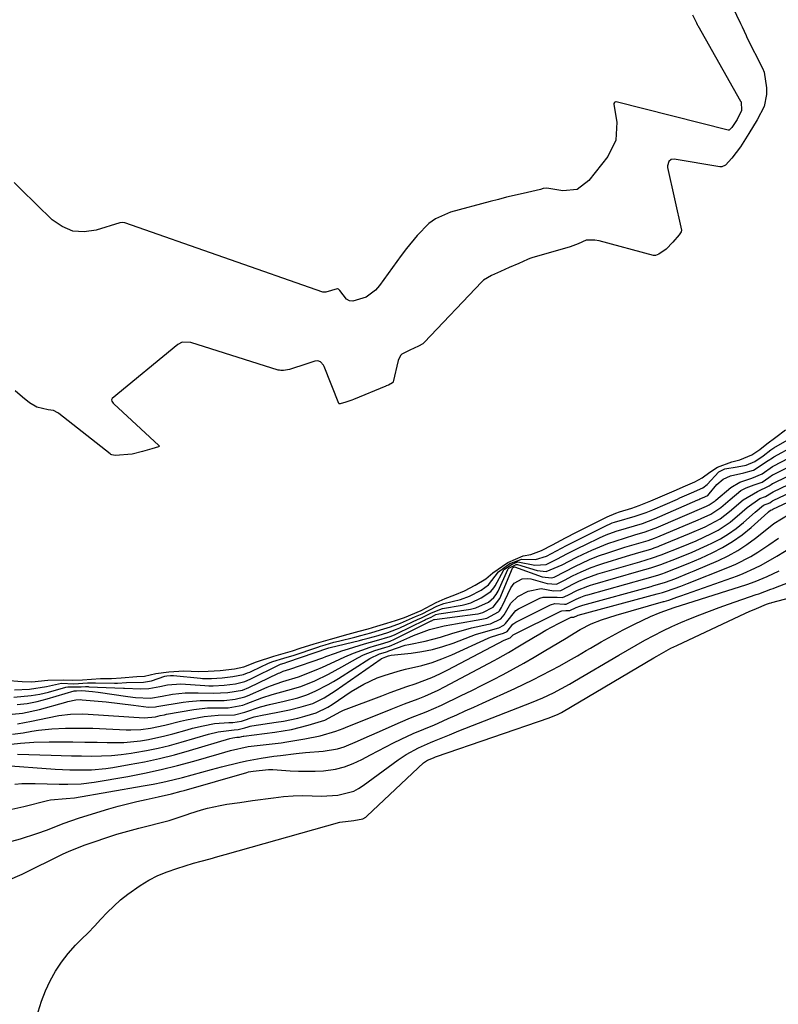
# Model space of a CAD drawing. Units: inches. Extents: x 1942337 to 1947699, y 416516 to 421882.
# Drawn here: x 1946243 to 1946448, y 421113 to 421380 of the extents above; entities that cross this region are included whole.
import ezdxf

# ---------------------------------------------------------------- set-up
doc = ezdxf.new("R2010")
doc.units = ezdxf.units.IN
doc.header["$MEASUREMENT"] = 0
doc.layers.add('7', color=7, linetype='Continuous')
doc.layers.add('8', color=7, linetype='Continuous')

msp = doc.modelspace()

# ---------------------------------------------------------------- linework, layer by layer
at = {"layer": '7', "color": 18}
for points in [[(1946436.08, 421383.28, 1668), (1946438.18, 421378.8, 1668), (1946438.62, 421377.85, 1668), (1946439.72, 421375.47, 1668), (1946439.95, 421375, 1668), (1946444.2, 421366.61, 1668), (1946444.63, 421365.55, 1668), (1946445.25, 421361.35, 1668), (1946445.27, 421359.5, 1668), (1946444.61, 421356.24, 1668), (1946442.71, 421352.61, 1668), (1946440.45, 421348.94, 1668), (1946438.17, 421345.3, 1668), (1946435.82, 421342.26, 1668), (1946434.12, 421340.38, 1668), (1946433.14, 421339.87, 1668), (1946432.6, 421339.87, 1668), (1946420.26, 421341.94, 1668), (1946419.45, 421341.85, 1668), (1946418.81, 421341.36, 1668), (1946418.42, 421340.17, 1668), (1946418.45, 421339.74, 1668), (1946422.18, 421322.71, 1668), (1946422.14, 421322.28, 1668), (1946421.57, 421321.48, 1668), (1946419.82, 421319.48, 1668), (1946418.09, 421317.56, 1668), (1946416.03, 421316.18, 1668), (1946415.16, 421315.87, 1668), (1946414.63, 421315.9, 1668), (1946399.89, 421319.81, 1668), (1946398.71, 421320.03, 1668), (1946396.33, 421319.98, 1668), (1946394.23, 421319.04, 1668), (1946392.02, 421318.23, 1668), (1946381.67, 421315.18, 1668), (1946381.11, 421315, 1668), (1946380.48, 421314.78, 1668), (1946378.11, 421313.73, 1668), (1946375.48, 421312.56, 1668), (1946373.1, 421311.5, 1668), (1946370.71, 421310.43, 1668), (1946368.55, 421309.14, 1668), (1946368.11, 421308.71, 1668), (1946352.39, 421292.26, 1668), (1946352.06, 421291.95, 1668), (1946350.91, 421291.26, 1668), (1946348.56, 421290.21, 1668), (1946346.36, 421289.14, 1668), (1946346.01, 421288.75, 1668), (1946345.42, 421287.41, 1668), (1946344.07, 421281.59, 1668)], [(1946344.07, 421281.59, 1668), (1946344.04, 421281.51, 1668), (1946343.89, 421281.3, 1668), (1946342.77, 421280.74, 1668), (1946342.17, 421280.49, 1668), (1946342.05, 421280.44, 1668), (1946333.27, 421276.85, 1668), (1946332.81, 421276.67, 1668), (1946331.18, 421276.13, 1668), (1946329.68, 421275.65, 1668), (1946329.5, 421275.62, 1668), (1946329.42, 421275.63, 1668), (1946329.35, 421275.65, 1668), (1946329.3, 421275.7, 1668), (1946329.25, 421275.77, 1668), (1946325.34, 421285.77, 1668), (1946325.16, 421286.13, 1668), (1946324.34, 421287, 1668), (1946323.62, 421287.27, 1668), (1946322.78, 421287.18, 1668), (1946320.64, 421286.48, 1668), (1946315.91, 421284.96, 1668), (1946314.31, 421284.63, 1668), (1946313.59, 421284.66, 1668), (1946313.23, 421284.72, 1668), (1946312.88, 421284.81, 1668), (1946289.17, 421292.28, 1668), (1946286.85, 421292.38, 1668), (1946285.62, 421291.76, 1668), (1946267.86, 421277.1, 1668), (1946267.65, 421276.76, 1668), (1946267.7, 421276.37, 1668), (1946268.09, 421275.79, 1668), (1946268.25, 421275.62, 1668), (1946280.51, 421264.33, 1668), (1946280.56, 421264.25, 1668), (1946280.58, 421264.18, 1668), (1946280.55, 421264.11, 1668), (1946280.51, 421264.03, 1668), (1946280.42, 421263.97, 1668), (1946278.57, 421263.42, 1668), (1946276.04, 421262.74, 1668), (1946273.26, 421262.01, 1668), (1946268.66, 421261.59, 1668), (1946267.75, 421261.77, 1668), (1946267.43, 421261.94, 1668), (1946267.28, 421262.04, 1668), (1946253.36, 421273.03, 1668), (1946253.1, 421273.22, 1668), (1946251.91, 421273.86, 1668), (1946250.46, 421274.04, 1668), (1946247.44, 421274.7, 1668), (1946245.45, 421275.95, 1668), (1946243.53, 421277.44, 1668), (1946241.49, 421279.12, 1668)], [(1946291.2, 421203.1, 1668), (1946293.88, 421203.12, 1668), (1946297.11, 421203.37, 1668), (1946300.96, 421203.8, 1668), (1946303.54, 421204.37, 1668), (1946306.94, 421205.64, 1668), (1946311.64, 421207.22, 1668), (1946314.19, 421207.95, 1668), (1946316.72, 421208.7, 1668), (1946318.81, 421209.36, 1668), (1946322.62, 421210.56, 1668), (1946327.01, 421211.84, 1668), (1946331.82, 421213.18, 1668), (1946334.82, 421213.98, 1668), (1946337.22, 421214.66, 1668), (1946339.63, 421215.35, 1668), (1946342.28, 421216.12, 1668), (1946344.67, 421216.87, 1668), (1946347.07, 421217.73, 1668), (1946351.58, 421219.62, 1668), (1946355.69, 421221.75, 1668), (1946358.14, 421222.89, 1668), (1946360.75, 421223.81, 1668), (1946363.33, 421224.89, 1668), (1946366.3, 421226.44, 1668), (1946369.14, 421228.19, 1668), (1946371.02, 421229.82, 1668), (1946375.16, 421232.58, 1668), (1946379.28, 421234.42, 1668), (1946381.36, 421234.82, 1668), (1946384.22, 421235.86, 1668), (1946387.2, 421237.43, 1668), (1946390.78, 421239.32, 1668), (1946393.75, 421240.82, 1668), (1946396.3, 421242.09, 1668), (1946400.26, 421244.11, 1668), (1946400.93, 421244.44, 1668), (1946402.09, 421244.97, 1668), (1946404.36, 421245.96, 1668), (1946405.43, 421246.36, 1668), (1946408.76, 421247.39, 1668), (1946410.72, 421248.05, 1668), (1946413.93, 421249.33, 1668), (1946417.67, 421250.96, 1668), (1946420.21, 421252.07, 1668), (1946423.26, 421253.4, 1668), (1946425.8, 421254.51, 1668), (1946427.83, 421255.58, 1668), (1946429.89, 421257.07, 1668), (1946432.01, 421258.44, 1668), (1946435.86, 421259.9, 1668), (1946437.98, 421260.47, 1668), (1946441.27, 421261.82, 1668), (1946443.44, 421263.24, 1668), (1946445.35, 421264.77, 1668), (1946447.81, 421266.57, 1668), (1946450.39, 421268.62, 1668)], [(1946241.16, 421196.08, 1672), (1946245.9, 421196.51, 1672), (1946248.24, 421196.95, 1672), (1946250.56, 421197.49, 1672), (1946255.26, 421198.77, 1672), (1946255.77, 421198.87, 1672), (1946256.79, 421198.86, 1672), (1946259.45, 421198.86, 1672), (1946260.63, 421198.95, 1672), (1946261.29, 421198.95, 1672), (1946261.51, 421198.94, 1672), (1946270.92, 421198.56, 1672), (1946271, 421198.56, 1672), (1946271.19, 421198.57, 1672), (1946275.6, 421198.35, 1672), (1946277.8, 421198.41, 1672), (1946280.72, 421198.98, 1672), (1946282.84, 421199.46, 1672), (1946286.43, 421199.72, 1672), (1946293, 421199.23, 1672), (1946294.06, 421199.17, 1672), (1946295.18, 421199.15, 1672), (1946298.24, 421199.34, 1672), (1946301.28, 421199.68, 1672), (1946303.82, 421200.35, 1672), (1946305.28, 421200.99, 1672), (1946313.32, 421204.98, 1672), (1946313.47, 421205.05, 1672), (1946314.44, 421205.36, 1672), (1946315.48, 421205.68, 1672), (1946326.35, 421209.38, 1672), (1946326.58, 421209.45, 1672), (1946326.93, 421209.55, 1672), (1946334.92, 421211.5, 1672), (1946335.84, 421211.73, 1672), (1946337.22, 421212.09, 1672), (1946339.92, 421212.86, 1672), (1946342.62, 421213.65, 1672), (1946344.93, 421214.5, 1672), (1946345.39, 421214.7, 1672), (1946345.84, 421214.9, 1672), (1946350.8, 421217.22, 1672), (1946351.54, 421217.55, 1672), (1946354.4, 421218.93, 1672), (1946357.43, 421220.17, 1672), (1946362.73, 421221.09, 1672), (1946363.85, 421221.33, 1672), (1946365.05, 421221.69, 1672), (1946367.92, 421223.01, 1672), (1946370.52, 421224.77, 1672), (1946371.35, 421225.76, 1672), (1946371.67, 421226.25, 1672), (1946373.92, 421230.44, 1672), (1946374.04, 421230.63, 1672), (1946374.17, 421230.8, 1672), (1946376.28, 421232.15, 1672), (1946377.58, 421232.73, 1672), (1946377.79, 421232.77, 1672), (1946382.42, 421231.89, 1672), (1946385.47, 421232.08, 1672), (1946388.39, 421233.51, 1672), (1946391.28, 421235.05, 1672), (1946394.18, 421236.51, 1672), (1946396.28, 421237.53, 1672), (1946399.97, 421239.29, 1672), (1946401.75, 421240.08, 1672), (1946404.47, 421241.09, 1672), (1946407.25, 421241.95, 1672), (1946411.61, 421243.21, 1672), (1946414.85, 421244.45, 1672), (1946426.63, 421249.6, 1672), (1946426.87, 421249.7, 1672), (1946427.22, 421249.85, 1672), (1946427.92, 421250.16, 1672), (1946429.32, 421250.81, 1672), (1946429.75, 421251.21, 1672), (1946431.82, 421253.73, 1672), (1946433.52, 421255.19, 1672), (1946435.53, 421256.15, 1672), (1946439.15, 421256.94, 1672), (1946441.7, 421257.66, 1672), (1946445.74, 421260.29, 1672), (1946446.86, 421261.03, 1672), (1946447.24, 421261.25, 1672), (1946452.61, 421264.15, 1672)], [(1946242.08, 421194.09, 1674), (1946244.81, 421194.42, 1674), (1946247.5, 421194.96, 1674), (1946250.17, 421195.64, 1674), (1946257.57, 421197.83, 1674), (1946258.18, 421197.86, 1674), (1946259.65, 421197.89, 1674), (1946262.54, 421197.66, 1674), (1946264.01, 421197.46, 1674), (1946272.1, 421196.27, 1674), (1946274.14, 421196.02, 1674), (1946278.25, 421195.87, 1674), (1946281.42, 421196.4, 1674), (1946284.22, 421196.87, 1674), (1946287.67, 421197.27, 1674), (1946291.15, 421197.31, 1674), (1946295.18, 421197.18, 1674), (1946299.24, 421197.37, 1674), (1946303.16, 421198.04, 1674), (1946304.91, 421198.75, 1674), (1946312.93, 421202.6, 1674), (1946313.25, 421202.74, 1674), (1946314.22, 421203.13, 1674), (1946316.02, 421203.68, 1674), (1946324.91, 421206.78, 1674), (1946325.79, 421207.09, 1674), (1946328.4, 421208.04, 1674), (1946330.15, 421208.67, 1674), (1946331.03, 421208.96, 1674), (1946331.92, 421209.23, 1674), (1946336.22, 421210.53, 1674), (1946339.55, 421211.47, 1674), (1946343.2, 421212.57, 1674), (1946344.36, 421213.03, 1674), (1946345.11, 421213.37, 1674), (1946352.55, 421216.98, 1674), (1946352.83, 421217.12, 1674), (1946354.29, 421217.8, 1674), (1946355.62, 421218.47, 1674), (1946356.37, 421218.68, 1674), (1946364.48, 421219.85, 1674), (1946364.98, 421219.93, 1674), (1946366.44, 421220.29, 1674), (1946369.84, 421221.89, 1674), (1946371.34, 421223.1, 1674), (1946371.96, 421223.93, 1674), (1946372.22, 421224.38, 1674), (1946372.46, 421224.84, 1674), (1946375.15, 421230.76, 1674), (1946375.21, 421230.87, 1674), (1946375.27, 421230.97, 1674), (1946375.36, 421231.06, 1674), (1946377.34, 421232.09, 1674), (1946377.58, 421232.09, 1674), (1946377.7, 421232.06, 1674), (1946383.09, 421230.42, 1674), (1946385.47, 421230.16, 1674), (1946389.83, 421232.01, 1674), (1946393.67, 421233.99, 1674), (1946395.5, 421234.88, 1674), (1946397.87, 421235.97, 1674), (1946402.2, 421237.74, 1674), (1946406.77, 421239.25, 1674), (1946409.57, 421240.08, 1674), (1946412.38, 421240.89, 1674), (1946414.82, 421241.81, 1674), (1946415.31, 421242.01, 1674), (1946429.02, 421247.93, 1674), (1946429.73, 421248.25, 1674), (1946431.31, 421249.37, 1674), (1946431.49, 421249.52, 1674), (1946435.59, 421252.92, 1674), (1946438.05, 421254.41, 1674), (1946441.24, 421255.46, 1674), (1946444.06, 421256.68, 1674), (1946446.88, 421258.68, 1674), (1946447.21, 421258.86, 1674), (1946455.41, 421263.09, 1674)], [(1946238.85, 421191.31, 1676), (1946243.52, 421191.75, 1676), (1946248.11, 421192.76, 1676), (1946255.23, 421194.77, 1676), (1946255.78, 421194.92, 1676), (1946258.01, 421195.39, 1676), (1946259.14, 421195.44, 1676), (1946259.7, 421195.41, 1676), (1946266.16, 421194.8, 1676), (1946269.89, 421194.39, 1676), (1946273.61, 421193.91, 1676), (1946277.67, 421193.37, 1676), (1946279.54, 421193.46, 1676), (1946279.96, 421193.53, 1676), (1946287.07, 421194.74, 1676), (1946288.6, 421194.96, 1676), (1946291.67, 421195.19, 1676), (1946295.52, 421195.19, 1676), (1946298.24, 421195.22, 1676), (1946301.22, 421195.52, 1676), (1946303.82, 421196.2, 1676), (1946304.54, 421196.49, 1676), (1946309.88, 421198.84, 1676), (1946310.74, 421199.2, 1676), (1946314.08, 421200.34, 1676), (1946318.35, 421201.62, 1676), (1946323.18, 421203.55, 1676), (1946324.89, 421204.25, 1676), (1946328.25, 421205.73, 1676), (1946330.93, 421207, 1676), (1946333.26, 421208.05, 1676), (1946337.8, 421209.68, 1676), (1946338.94, 421210.01, 1676), (1946341.21, 421210.66, 1676), (1946343.21, 421211.3, 1676), (1946344.37, 421211.82, 1676), (1946354.34, 421216.78, 1676), (1946354.38, 421216.8, 1676), (1946355.04, 421217.12, 1676), (1946355.26, 421217.2, 1676), (1946366.25, 421218.57, 1676), (1946367.1, 421218.71, 1676), (1946368.38, 421219.07, 1676), (1946371.15, 421220.47, 1676), (1946372.99, 421222.85, 1676), (1946376.35, 421231.12, 1676), (1946376.43, 421231.21, 1676), (1946376.61, 421231.31, 1676), (1946376.77, 421231.39, 1676), (1946376.91, 421231.43, 1676), (1946376.95, 421231.43, 1676), (1946384.4, 421228.76, 1676), (1946386.94, 421228.46, 1676), (1946387.72, 421228.66, 1676), (1946390.68, 421230.19, 1676), (1946393.27, 421231.53, 1676), (1946397.27, 421233.39, 1676), (1946399.74, 421234.4, 1676), (1946402.26, 421235.27, 1676), (1946406.88, 421236.73, 1676), (1946409.39, 421237.49, 1676), (1946413.15, 421238.58, 1676), (1946414.9, 421239.22, 1676), (1946415.77, 421239.57, 1676), (1946426.7, 421244.14, 1676), (1946427.53, 421244.5, 1676), (1946430.12, 421245.72, 1676), (1946432.85, 421247.56, 1676), (1946435.37, 421249.71, 1676), (1946438.33, 421252.13, 1676), (1946439.7, 421252.88, 1676), (1946441.95, 421253.63, 1676), (1946444.05, 421254.4, 1676), (1946445.88, 421255.69, 1676), (1946446.9, 421256.35, 1676), (1946447.17, 421256.49, 1676), (1946458.23, 421262.02, 1676)], [(1946242.16, 421188.88, 1678), (1946245.94, 421189.56, 1678), (1946250.28, 421190.54, 1678), (1946253.4, 421191.09, 1678), (1946256.54, 421191.46, 1678), (1946259.7, 421191.56, 1678), (1946261.28, 421191.5, 1678), (1946276.55, 421190.52, 1678), (1946279.55, 421190.78, 1678), (1946280.85, 421191.1, 1678), (1946282.01, 421191.35, 1678), (1946282.6, 421191.46, 1678), (1946289.96, 421192.77, 1678), (1946293.67, 421193.17, 1678), (1946297.42, 421193.19, 1678), (1946299.31, 421193.25, 1678), (1946303.27, 421193.91, 1678), (1946304.16, 421194.25, 1678), (1946308.4, 421195.94, 1678), (1946311.18, 421196.85, 1678), (1946315.42, 421197.97, 1678), (1946318.95, 421198.96, 1678), (1946322.76, 421200.56, 1678), (1946326.49, 421202.33, 1678), (1946330.13, 421204.29, 1678), (1946334.46, 421206.76, 1678), (1946335.99, 421207.55, 1678), (1946339.01, 421208.74, 1678), (1946341.8, 421209.55, 1678), (1946343.02, 421209.97, 1678), (1946343.64, 421210.23, 1678), (1946348.54, 421212.4, 1678), (1946349.58, 421212.84, 1678), (1946351.68, 421213.66, 1678), (1946353.92, 421214.41, 1678), (1946357.89, 421215.44, 1678), (1946359.9, 421215.84, 1678), (1946360.92, 421216.02, 1678), (1946368.07, 421217.23, 1678), (1946369.44, 421217.55, 1678), (1946372.55, 421219.2, 1678), (1946372.83, 421219.52, 1678), (1946373.44, 421220.43, 1678), (1946373.61, 421220.76, 1678), (1946375.92, 421225.72, 1678), (1946376.85, 421227.04, 1678), (1946378.97, 421228.19, 1678), (1946380.56, 421228.3, 1678), (1946381.37, 421228.16, 1678), (1946385.75, 421226.9, 1678), (1946388.28, 421226.74, 1678), (1946390.48, 421227.82, 1678), (1946392.67, 421228.96, 1678), (1946394.96, 421230.08, 1678), (1946397.71, 421231.25, 1678), (1946399.81, 421232.02, 1678), (1946400.88, 421232.36, 1678), (1946407.3, 421234.32, 1678), (1946410.61, 421235.3, 1678), (1946413.92, 421236.26, 1678), (1946415.08, 421236.68, 1678), (1946415.85, 421236.97, 1678), (1946416.23, 421237.12, 1678), (1946424.42, 421240.45, 1678), (1946428.64, 421242.3, 1678), (1946432.68, 421244.48, 1678), (1946435.22, 421246.47, 1678), (1946438.9, 421249.64, 1678), (1946442.83, 421251.85, 1678), (1946445.94, 421253.38, 1678), (1946446.52, 421253.79, 1678), (1946446.92, 421254.03, 1678), (1946447.13, 421254.14, 1678), (1946461.06, 421260.93, 1678)], [(1946240.45, 421183.32, 1682), (1946243, 421183.67, 1682), (1946246.62, 421183.92, 1682), (1946250.71, 421183.96, 1682), (1946253.96, 421183.98, 1682), (1946257.21, 421183.97, 1682), (1946260.46, 421183.93, 1682), (1946263.72, 421183.86, 1682), (1946266.49, 421183.78, 1682), (1946268.74, 421183.78, 1682), (1946270.99, 421183.85, 1682), (1946275.47, 421184.3, 1682), (1946277.69, 421184.66, 1682), (1946282.1, 421185.6, 1682), (1946284.28, 421186.16, 1682), (1946288.17, 421187.26, 1682), (1946289.61, 421187.65, 1682), (1946292.51, 421188.34, 1682), (1946295.54, 421188.96, 1682), (1946299.48, 421189.22, 1682), (1946300.54, 421189.24, 1682), (1946302.9, 421189.62, 1682), (1946306.36, 421190.76, 1682), (1946307.2, 421190.96, 1682), (1946308.05, 421191.13, 1682), (1946312.78, 421191.99, 1682), (1946315.96, 421192.64, 1682), (1946319.11, 421193.44, 1682), (1946322.21, 421194.42, 1682), (1946325.35, 421195.93, 1682), (1946328.32, 421197.79, 1682), (1946340.76, 421206.53, 1682), (1946340.86, 421206.6, 1682), (1946341.09, 421206.72, 1682), (1946342.04, 421207.05, 1682), (1946342.77, 421207.3, 1682), (1946343.49, 421207.45, 1682), (1946348.87, 421208.03, 1682), (1946351.78, 421208.46, 1682), (1946354.66, 421209.04, 1682), (1946357.48, 421209.83, 1682), (1946360.27, 421210.78, 1682), (1946365.22, 421212.68, 1682), (1946366.34, 421213.09, 1682), (1946369.76, 421214.11, 1682), (1946372.65, 421214.86, 1682), (1946374.05, 421215.6, 1682), (1946374.46, 421216.06, 1682), (1946377.29, 421219.62, 1682), (1946378.04, 421220.08, 1682), (1946383.83, 421222.9, 1682), (1946384.66, 421223.22, 1682), (1946388.52, 421223.2, 1682), (1946389.93, 421223.12, 1682), (1946391.36, 421223.74, 1682), (1946393.98, 421225.09, 1682), (1946396.82, 421226.24, 1682), (1946397.49, 421226.46, 1682), (1946398.16, 421226.67, 1682), (1946410.63, 421230.24, 1682), (1946413.85, 421231.16, 1682), (1946416.59, 421232.03, 1682), (1946420.85, 421233.68, 1682), (1946425.09, 421235.4, 1682), (1946429.26, 421237.27, 1682), (1946430.46, 421237.83, 1682), (1946432.74, 421239.03, 1682), (1946434.95, 421240.35, 1682), (1946437.03, 421241.86, 1682), (1946439.03, 421243.49, 1682), (1946442.16, 421246.29, 1682), (1946444.44, 421248.19, 1682), (1946446.14, 421248.83, 1682), (1946446.63, 421249.19, 1682), (1946446.87, 421249.35, 1682), (1946447.04, 421249.44, 1682), (1946466.76, 421258.75, 1682)], [(1946242.13, 421180.67, 1684), (1946251.33, 421180.37, 1684), (1946254.04, 421180.29, 1684), (1946256.76, 421180.23, 1684), (1946259.48, 421180.18, 1684), (1946262.2, 421180.14, 1684), (1946264.91, 421180.18, 1684), (1946267.62, 421180.31, 1684), (1946270.31, 421180.58, 1684), (1946273, 421180.93, 1684), (1946273.99, 421181.08, 1684), (1946277.15, 421181.64, 1684), (1946280.29, 421182.28, 1684), (1946283.41, 421183.04, 1684), (1946286.52, 421183.87, 1684), (1946293.98, 421186.04, 1684), (1946296.54, 421186.7, 1684), (1946300.89, 421187.23, 1684), (1946302.01, 421187.31, 1684), (1946303.78, 421187.82, 1684), (1946304.75, 421188.09, 1684), (1946305.24, 421188.2, 1684), (1946305.74, 421188.29, 1684), (1946312.34, 421189.28, 1684), (1946314.29, 421189.62, 1684), (1946318.15, 421190.45, 1684), (1946320.06, 421190.96, 1684), (1946323.19, 421191.87, 1684), (1946326.31, 421193.38, 1684), (1946327.49, 421194.13, 1684), (1946332.66, 421197.61, 1684), (1946336.09, 421199.65, 1684), (1946339.72, 421201.33, 1684), (1946341.6, 421202.02, 1684), (1946345.42, 421203.18, 1684), (1946347.37, 421203.65, 1684), (1946351.84, 421204.69, 1684), (1946354.57, 421205.49, 1684), (1946357.25, 421206.47, 1684), (1946359.89, 421207.56, 1684), (1946369.78, 421212.06, 1684), (1946370.42, 421212.33, 1684), (1946372.38, 421212.99, 1684), (1946373.95, 421213.42, 1684), (1946374.92, 421213.9, 1684), (1946376.44, 421215.9, 1684), (1946377.27, 421216.46, 1684), (1946386.72, 421221.12, 1684), (1946387.87, 421221.49, 1684), (1946390.51, 421221.34, 1684), (1946390.7, 421221.33, 1684), (1946390.77, 421221.33, 1684), (1946390.93, 421221.34, 1684), (1946393.67, 421222.67, 1684), (1946394.92, 421223.21, 1684), (1946395.86, 421223.56, 1684), (1946396.33, 421223.72, 1684), (1946396.82, 421223.86, 1684), (1946412.3, 421228.19, 1684), (1946415.77, 421229.17, 1684), (1946417.15, 421229.64, 1684), (1946417.61, 421229.81, 1684), (1946420.61, 421230.95, 1684), (1946424.04, 421232.31, 1684), (1946427.43, 421233.8, 1684), (1946430.56, 421235.23, 1684), (1946433.37, 421236.68, 1684), (1946436.08, 421238.29, 1684), (1946438.63, 421240.14, 1684), (1946441.08, 421242.14, 1684), (1946445.61, 421246.2, 1684), (1946445.82, 421246.38, 1684), (1946446.32, 421246.77, 1684), (1946446.74, 421246.92, 1684), (1946446.93, 421247.06, 1684), (1946469.65, 421257.68, 1684)], [(1946237.85, 421177.63, 1686), (1946252.39, 421176.62, 1686), (1946256.31, 421176.43, 1686), (1946260.23, 421176.38, 1686), (1946262.19, 421176.44, 1686), (1946266.09, 421176.78, 1686), (1946268.03, 421177.06, 1686), (1946272.45, 421177.81, 1686), (1946276.58, 421178.59, 1686), (1946280.69, 421179.46, 1686), (1946284.76, 421180.49, 1686), (1946288.8, 421181.61, 1686), (1946299.71, 421184.85, 1686), (1946300.53, 421185.07, 1686), (1946301.64, 421185.24, 1686), (1946302.4, 421185.28, 1686), (1946303.02, 421185.47, 1686), (1946303.34, 421185.54, 1686), (1946303.5, 421185.56, 1686), (1946311.91, 421186.61, 1686), (1946314.21, 421186.95, 1686), (1946316.5, 421187.36, 1686), (1946321, 421188.49, 1686), (1946325.46, 421189.82, 1686), (1946329.82, 421192.23, 1686), (1946330.57, 421192.54, 1686), (1946340.91, 421196.5, 1686), (1946343.17, 421197.34, 1686), (1946347.71, 421198.97, 1686), (1946350, 421199.74, 1686), (1946354.5, 421201.45, 1686), (1946356.69, 421202.45, 1686), (1946358.85, 421203.52, 1686), (1946374.09, 421211.55, 1686), (1946375.77, 421212.19, 1686), (1946376.57, 421213.04, 1686), (1946389.45, 421219.4, 1686), (1946389.78, 421219.53, 1686), (1946390.83, 421219.64, 1686), (1946391.83, 421219.56, 1686), (1946391.93, 421219.56, 1686), (1946393.68, 421220.42, 1686), (1946394.62, 421220.8, 1686), (1946395.19, 421220.99, 1686), (1946395.48, 421221.07, 1686), (1946413.97, 421226.14, 1686), (1946414.47, 421226.28, 1686), (1946417.89, 421227.32, 1686), (1946420.37, 421228.23, 1686), (1946424.33, 421229.79, 1686), (1946425.63, 421230.34, 1686), (1946432.21, 421233.17, 1686), (1946434.87, 421234.45, 1686), (1946437.44, 421235.86, 1686), (1946439.9, 421237.48, 1686), (1946442.27, 421239.23, 1686), (1946446.24, 421242.41, 1686), (1946447.21, 421243.22, 1686), (1946451.39, 421245.74, 1686)], [(1946241.46, 421172.55, 1688), (1946243.3, 421172.66, 1688), (1946246.98, 421172.69, 1688), (1946253.49, 421172.55, 1688), (1946255.85, 421172.53, 1688), (1946259.4, 421172.61, 1688), (1946262.92, 421173.02, 1688), (1946272.09, 421174.62, 1688), (1946276.61, 421175.49, 1688), (1946281.11, 421176.45, 1688), (1946285.58, 421177.56, 1688), (1946290.02, 421178.77, 1688), (1946296.8, 421180.72, 1688), (1946299.92, 421181.61, 1688), (1946304.68, 421182.69, 1688), (1946307.15, 421182.99, 1688), (1946307.98, 421183.09, 1688), (1946313.62, 421183.76, 1688), (1946315.23, 421183.97, 1688), (1946320.03, 421184.78, 1688), (1946324.21, 421185.65, 1688), (1946328.49, 421186.85, 1688), (1946330.46, 421187.64, 1688), (1946331.12, 421187.9, 1688), (1946343.46, 421192.82, 1688), (1946345.29, 421193.54, 1688), (1946347.12, 421194.25, 1688), (1946350.8, 421195.65, 1688), (1946352.63, 421196.37, 1688), (1946356.21, 421197.98, 1688), (1946357.96, 421198.87, 1688), (1946371.39, 421206, 1688), (1946372.38, 421206.54, 1688), (1946375.33, 421208.24, 1688), (1946378.24, 421209.99, 1688), (1946379.22, 421210.57, 1688), (1946382.12, 421212.3, 1688), (1946383.78, 421213.27, 1688), (1946385.46, 421214.23, 1688), (1946388.87, 421216.06, 1688), (1946392.31, 421217.8, 1688), (1946392.93, 421217.78, 1688), (1946393.05, 421217.83, 1688), (1946394.05, 421218.27, 1688), (1946394.15, 421218.3, 1688), (1946415.64, 421224.08, 1688), (1946415.99, 421224.18, 1688), (1946417.06, 421224.47, 1688), (1946418.15, 421224.81, 1688), (1946422, 421226.22, 1688), (1946422.92, 421226.58, 1688), (1946423.85, 421226.93, 1688), (1946434.81, 421231.23, 1688), (1946436.92, 421232.13, 1688), (1946440.98, 421234.25, 1688), (1946442.93, 421235.46, 1688), (1946445.88, 421237.42, 1688), (1946448.47, 421239.24, 1688)], [(1946239.29, 421156.65, 1692), (1946242.98, 421157.72, 1692), (1946247.37, 421159.12, 1692), (1946250.29, 421160.14, 1692), (1946254.57, 421161.89, 1692), (1946258.93, 421163.42, 1692), (1946266.93, 421165.82, 1692), (1946269.43, 421166.54, 1692), (1946271.95, 421167.21, 1692), (1946274.48, 421167.82, 1692), (1946277.02, 421168.38, 1692), (1946280.34, 421169.07, 1692), (1946283.89, 421169.88, 1692), (1946286.52, 421170.58, 1692), (1946287.4, 421170.82, 1692), (1946304.39, 421175.7, 1692), (1946304.8, 421175.81, 1692), (1946306.04, 421176.05, 1692), (1946310.19, 421176.5, 1692), (1946311.44, 421176.49, 1692), (1946316.13, 421176.16, 1692), (1946318.39, 421176.03, 1692), (1946322.91, 421176.04, 1692), (1946325.17, 421176.17, 1692), (1946328.35, 421176.6, 1692), (1946330.82, 421177.18, 1692), (1946333.2, 421178.07, 1692), (1946335.52, 421179.16, 1692), (1946337.91, 421180.48, 1692), (1946339.95, 421181.58, 1692), (1946344.08, 421183.7, 1692), (1946346.17, 421184.72, 1692), (1946349.41, 421186.25, 1692), (1946352.32, 421187.45, 1692), (1946355.24, 421188.63, 1692), (1946356.2, 421189.05, 1692), (1946358.94, 421190.28, 1692), (1946361.26, 421191.32, 1692), (1946363.58, 421192.37, 1692), (1946365.9, 421193.42, 1692), (1946368.22, 421194.47, 1692), (1946376.99, 421198.45, 1692), (1946379.47, 421199.6, 1692), (1946381.94, 421200.79, 1692), (1946384.38, 421202.04, 1692), (1946386.8, 421203.31, 1692), (1946389.2, 421204.63, 1692), (1946391.59, 421205.97, 1692), (1946393.97, 421207.33, 1692), (1946396.33, 421208.72, 1692), (1946397.5, 421209.42, 1692), (1946400.44, 421211.11, 1692), (1946403.4, 421212.76, 1692), (1946406.4, 421214.33, 1692), (1946409.42, 421215.85, 1692), (1946413.83, 421218, 1692), (1946416.42, 421219.1, 1692), (1946420.26, 421220.37, 1692), (1946439.89, 421226.64, 1692), (1946442.14, 421227.42, 1692), (1946445.43, 421228.81, 1692), (1946448.66, 421230.34, 1692)], [(1946239.49, 421146.37, 1694), (1946243.41, 421148.09, 1694), (1946254.57, 421153.58, 1694), (1946255.97, 421154.24, 1694), (1946260.27, 421155.97, 1694), (1946263.21, 421157, 1694), (1946266.15, 421157.99, 1694), (1946269.11, 421158.92, 1694), (1946272.09, 421159.77, 1694), (1946275.09, 421160.57, 1694), (1946283.31, 421162.63, 1694), (1946286.79, 421163.8, 1694), (1946288.17, 421164.29, 1694), (1946288.87, 421164.52, 1694), (1946292.02, 421165.51, 1694), (1946293.72, 421166, 1694), (1946297.16, 421166.77, 1694), (1946298.9, 421167.07, 1694), (1946302.41, 421167.56, 1694), (1946304.16, 421167.8, 1694), (1946305.91, 421168.05, 1694), (1946311.62, 421168.83, 1694), (1946314.26, 421169.13, 1694), (1946316.91, 421169.33, 1694), (1946319.57, 421169.4, 1694), (1946324.55, 421169.29, 1694), (1946329.03, 421169.52, 1694), (1946333.33, 421170.64, 1694), (1946334.64, 421171.32, 1694), (1946335.89, 421172.11, 1694), (1946345.4, 421179.11, 1694), (1946347.51, 421180.53, 1694), (1946350.93, 421182.4, 1694), (1946354.18, 421183.78, 1694), (1946355.27, 421184.23, 1694), (1946359.29, 421185.91, 1694), (1946361.86, 421186.94, 1694), (1946381.58, 421194.68, 1694), (1946384.58, 421195.93, 1694), (1946387.51, 421197.31, 1694), (1946391.81, 421199.59, 1694), (1946393.22, 421200.4, 1694), (1946405.2, 421207.48, 1694), (1946407.55, 421208.85, 1694), (1946409.92, 421210.2, 1694), (1946412.3, 421211.52, 1694), (1946414.7, 421212.81, 1694), (1946417.12, 421214.06, 1694), (1946419.57, 421215.24, 1694), (1946422.05, 421216.35, 1694), (1946424.64, 421217.43, 1694), (1946427.21, 421218.43, 1694), (1946429.8, 421219.42, 1694), (1946432.39, 421220.37, 1694), (1946434.99, 421221.3, 1694), (1946442.49, 421223.93, 1694), (1946443.15, 421224.16, 1694), (1946446.42, 421225.36, 1694), (1946447.07, 421225.6, 1694), (1946447.72, 421225.85, 1694), (1946452.37, 421227.62, 1694)], [(1946247.75, 421110.82, 1696), (1946248.65, 421113.67, 1696), (1946249.75, 421116.44, 1696), (1946250.99, 421119.17, 1696), (1946252.44, 421121.78, 1696), (1946254.05, 421124.28, 1696), (1946255.9, 421126.6, 1696), (1946257.9, 421128.82, 1696), (1946259.53, 421130.45, 1696), (1946261.29, 421132.24, 1696), (1946263.04, 421134.05, 1696), (1946264.77, 421135.88, 1696), (1946266.48, 421137.72, 1696), (1946270.08, 421141.19, 1696), (1946272.04, 421142.73, 1696), (1946275.39, 421145.03, 1696), (1946277.78, 421146.44, 1696), (1946280.23, 421147.71, 1696), (1946282.77, 421148.77, 1696), (1946285.39, 421149.68, 1696), (1946289.9, 421151.06, 1696), (1946291.94, 421151.62, 1696), (1946294.4, 421152.29, 1696), (1946296.45, 421152.86, 1696), (1946297.47, 421153.15, 1696), (1946298.5, 421153.44, 1696), (1946329.55, 421162.2, 1696), (1946333.38, 421162.65, 1696), (1946335.77, 421163.12, 1696), (1946336.61, 421163.6, 1696), (1946336.98, 421163.91, 1696), (1946352.23, 421178.26, 1696), (1946353.37, 421179.04, 1696), (1946354.92, 421179.68, 1696), (1946355.48, 421179.89, 1696), (1946355.76, 421179.99, 1696), (1946386.36, 421190.47, 1696), (1946388.76, 421191.46, 1696), (1946389.68, 421191.95, 1696), (1946390.13, 421192.21, 1696), (1946414.73, 421206.8, 1696), (1946415.49, 421207.24, 1696), (1946419.36, 421209.35, 1696), (1946420.95, 421210.13, 1696), (1946439.57, 421218.89, 1696), (1946440.54, 421219.33, 1696), (1946442.5, 421220.18, 1696), (1946445.27, 421221.28, 1696), (1946446.11, 421221.56, 1696), (1946446.53, 421221.69, 1696), (1946446.74, 421221.74, 1696), (1946457.41, 421224.57, 1696)], [(1946238.79, 421200.71, 1668), (1946243.47, 421200.33, 1668), (1946246.04, 421200.22, 1668), (1946250.42, 421200.75, 1668), (1946254.73, 421200.82, 1668), (1946257.1, 421200.71, 1668), (1946259.76, 421200.81, 1668), (1946264.67, 421201.14, 1668), (1946267.66, 421201.2, 1668), (1946270.23, 421201.37, 1668), (1946274.55, 421201.69, 1668), (1946276.63, 421201.8, 1668), (1946279.66, 421202.48, 1668), (1946283.18, 421202.95, 1668), (1946287.25, 421203.27, 1668), (1946291.2, 421203.1, 1668)]]:
    msp.add_polyline3d(points, dxfattribs=at)
at = {"layer": '8', "color": 18}
for points in [[(1946425.22, 421381.12, 1670), (1946426.23, 421378.98, 1670), (1946426.47, 421378.5, 1670), (1946426.55, 421378.34, 1670), (1946426.64, 421378.18, 1670), (1946438.25, 421357.68, 1670), (1946438.3, 421357.58, 1670), (1946438.35, 421357.48, 1670), (1946438.52, 421355.19, 1670), (1946437.29, 421352.69, 1670), (1946435.87, 421350.6, 1670), (1946435.14, 421349.85, 1670), (1946435, 421349.8, 1670), (1946434.92, 421349.8, 1670), (1946434.84, 421349.81, 1670), (1946404.51, 421357.52, 1670), (1946404.37, 421357.53, 1670), (1946404.13, 421357.45, 1670), (1946404.03, 421357.36, 1670), (1946403.9, 421357.11, 1670), (1946403.89, 421356.83, 1670), (1946404.63, 421351.97, 1670), (1946404.37, 421347.09, 1670), (1946402.21, 421342.71, 1670), (1946397.12, 421336.15, 1670), (1946393.95, 421333.79, 1670), (1946390.02, 421333.39, 1670), (1946385.65, 421334.1, 1670), (1946384.69, 421334.06, 1670), (1946384, 421333.74, 1670), (1946379.24, 421332.66, 1670), (1946374.78, 421331.64, 1670), (1946372.56, 421331.08, 1670), (1946370.35, 421330.5, 1670), (1946359.6, 421327.6, 1670), (1946355.49, 421325.84, 1670), (1946353.69, 421324.53, 1670), (1946350.5, 421321.29, 1670), (1946347.6, 421317.72, 1670), (1946346.22, 421315.88, 1670), (1946340.34, 421307.7, 1670), (1946339.26, 421306.46, 1670), (1946336.66, 421304.57, 1670), (1946333.06, 421303.45, 1670), (1946332.18, 421303.57, 1670), (1946331.41, 421304.02, 1670), (1946329.58, 421306.37, 1670), (1946329.24, 421306.71, 1670), (1946328.97, 421306.82, 1670), (1946328.82, 421306.83, 1670), (1946325.74, 421305.88, 1670), (1946325.06, 421305.89, 1670), (1946324.93, 421305.92, 1670), (1946271.26, 421324.73, 1670), (1946270.76, 421324.82, 1670), (1946269.91, 421324.68, 1670), (1946263.46, 421322.69, 1670), (1946260.22, 421322.26, 1670), (1946257.14, 421322.48, 1670), (1946254.29, 421323.69, 1670), (1946251.6, 421325.54, 1670), (1946243.08, 421333.85, 1670), (1946241.23, 421335.65, 1670)], [(1946241.32, 421198.07, 1670), (1946245.38, 421198.26, 1670), (1946250, 421199.01, 1670), (1946254.08, 421199.9, 1670), (1946257.45, 421199.76, 1670), (1946261.1, 421199.97, 1670), (1946262.96, 421200.03, 1670), (1946263.33, 421200.02, 1670), (1946268.44, 421199.9, 1670), (1946269.28, 421199.89, 1670), (1946271.71, 421200.06, 1670), (1946276.36, 421200.2, 1670), (1946278.51, 421200.57, 1670), (1946282.09, 421201.75, 1670), (1946282.61, 421201.86, 1670), (1946283.69, 421201.97, 1670), (1946284.11, 421201.99, 1670), (1946284.39, 421201.98, 1670), (1946284.49, 421201.98, 1670), (1946291.75, 421201.25, 1670), (1946292.35, 421201.2, 1670), (1946294.79, 421201.14, 1670), (1946297.68, 421201.36, 1670), (1946300.55, 421201.66, 1670), (1946303.43, 421202.28, 1670), (1946304.56, 421202.69, 1670), (1946305.12, 421202.92, 1670), (1946305.67, 421203.17, 1670), (1946310.18, 421205.29, 1670), (1946311.44, 421205.8, 1670), (1946314.41, 421206.68, 1670), (1946317.15, 421207.53, 1670), (1946323.32, 421209.59, 1670), (1946323.56, 421209.67, 1670), (1946324.3, 421209.91, 1670), (1946325.57, 421210.29, 1670), (1946327.91, 421210.97, 1670), (1946329.16, 421211.3, 1670), (1946333.63, 421212.41, 1670), (1946335.26, 421212.83, 1670), (1946337.96, 421213.58, 1670), (1946340.62, 421214.35, 1670), (1946343.29, 421215.14, 1670), (1946346.03, 421216.17, 1670), (1946350.08, 421217.93, 1670), (1946351.88, 421218.73, 1670), (1946355.9, 421220.79, 1670), (1946357.75, 421221.53, 1670), (1946362.27, 421222.61, 1670), (1946364.68, 421223.48, 1670), (1946367.87, 421225.13, 1670), (1946369.88, 421226.58, 1670), (1946372.6, 421230.12, 1670), (1946375.66, 421232.34, 1670), (1946378.93, 421233.55, 1670), (1946382.6, 421233.42, 1670), (1946385.64, 421234.33, 1670), (1946388.33, 421235.76, 1670), (1946391.03, 421237.18, 1670), (1946393.72, 421238.55, 1670), (1946396.6, 421239.99, 1670), (1946402.2, 421242.81, 1670), (1946402.49, 421242.95, 1670), (1946403.4, 421243.34, 1670), (1946404.01, 421243.56, 1670), (1946404.33, 421243.66, 1670), (1946404.64, 421243.75, 1670), (1946409.62, 421245.16, 1670), (1946412.63, 421246.17, 1670), (1946414.39, 421246.89, 1670), (1946421.13, 421249.83, 1670), (1946421.76, 421250.11, 1670), (1946424.88, 421251.47, 1670), (1946428, 421252.88, 1670), (1946429.19, 421253.76, 1670), (1946432.36, 421257.24, 1670), (1946433.98, 421258.05, 1670), (1946437.34, 421258.54, 1670), (1946439.74, 421259.05, 1670), (1946442.05, 421260.01, 1670), (1946444.31, 421261.56, 1670), (1946446.39, 421263.12, 1670), (1946447.28, 421263.67, 1670), (1946450.89, 421265.82, 1670)], [(1946240.78, 421186.03, 1680), (1946243.73, 421186.47, 1680), (1946246.09, 421186.89, 1680), (1946247.86, 421187.14, 1680), (1946251.43, 421187.48, 1680), (1946255.21, 421187.68, 1680), (1946260.12, 421187.72, 1680), (1946262.58, 421187.65, 1680), (1946271.61, 421187.24, 1680), (1946272.93, 421187.22, 1680), (1946275.58, 421187.33, 1680), (1946278.21, 421187.66, 1680), (1946282.1, 421188.5, 1680), (1946286.32, 421189.57, 1680), (1946288.03, 421189.94, 1680), (1946292.75, 421190.86, 1680), (1946296.6, 421191.21, 1680), (1946300.96, 421191.34, 1680), (1946303.78, 421192.02, 1680), (1946308.03, 421193.52, 1680), (1946310.45, 421194.13, 1680), (1946314.46, 421195.01, 1680), (1946318.16, 421195.93, 1680), (1946320.58, 421196.7, 1680), (1946322.91, 421197.69, 1680), (1946326.42, 421199.49, 1680), (1946327.83, 421200.31, 1680), (1946329.21, 421201.16, 1680), (1946337.7, 421206.61, 1680), (1946340.33, 421207.83, 1680), (1946341.94, 421208.3, 1680), (1946342.53, 421208.5, 1680), (1946342.89, 421208.65, 1680), (1946347.32, 421210.16, 1680), (1946348.28, 421210.39, 1680), (1946352.69, 421211.31, 1680), (1946356.87, 421212.41, 1680), (1946360.19, 421213.43, 1680), (1946361.87, 421213.95, 1680), (1946365.26, 421214.86, 1680), (1946369.88, 421215.9, 1680), (1946370.41, 421216.02, 1680), (1946373.19, 421217.3, 1680), (1946374.08, 421218.41, 1680), (1946375.97, 421221.61, 1680), (1946377.84, 421223.38, 1680), (1946380.6, 421224.84, 1680), (1946384.13, 421225.54, 1680), (1946387.48, 421224.97, 1680), (1946389.48, 421225.04, 1680), (1946393.07, 421226.9, 1680), (1946394.41, 421227.56, 1680), (1946396.08, 421228.28, 1680), (1946399.51, 421229.5, 1680), (1946408.97, 421232.28, 1680), (1946410.87, 421232.84, 1680), (1946414.35, 421233.84, 1680), (1946416.69, 421234.69, 1680), (1946422.17, 421236.86, 1680), (1946426.16, 421238.52, 1680), (1946430.35, 421240.44, 1680), (1946432.11, 421241.38, 1680), (1946435.42, 421243.58, 1680), (1946438.7, 421246.38, 1680), (1946439.98, 421247.51, 1680), (1946443.41, 421249.98, 1680), (1946445, 421250.47, 1680), (1946446.65, 421251.54, 1680), (1946447.08, 421251.78, 1680), (1946463.91, 421259.84, 1680)], [(1946239.84, 421165.52, 1690), (1946243.9, 421166.43, 1690), (1946250.32, 421168.05, 1690), (1946251.15, 421168.24, 1690), (1946255.4, 421168.65, 1690), (1946257.66, 421168.84, 1690), (1946276.25, 421172.02, 1690), (1946278.93, 421172.52, 1690), (1946281.6, 421173.07, 1690), (1946284.26, 421173.68, 1690), (1946286.9, 421174.35, 1690), (1946289.54, 421175.05, 1690), (1946292.18, 421175.76, 1690), (1946294.81, 421176.47, 1690), (1946297.45, 421177.18, 1690), (1946302.23, 421178.43, 1690), (1946304.22, 421178.88, 1690), (1946308.23, 421179.57, 1690), (1946311.69, 421180.06, 1690), (1946313.52, 421180.31, 1690), (1946317.7, 421180.85, 1690), (1946320.27, 421181.08, 1690), (1946325.07, 421181.44, 1690), (1946328.89, 421182.07, 1690), (1946330.74, 421182.65, 1690), (1946334.34, 421184.15, 1690), (1946336.13, 421184.95, 1690), (1946339.71, 421186.53, 1690), (1946345.97, 421189.28, 1690), (1946348.75, 421190.46, 1690), (1946352.97, 421192.1, 1690), (1946357.1, 421193.92, 1690), (1946362.46, 421196.52, 1690), (1946365.33, 421197.93, 1690), (1946368.18, 421199.35, 1690), (1946371.03, 421200.81, 1690), (1946373.86, 421202.29, 1690), (1946376.67, 421203.81, 1690), (1946379.46, 421205.35, 1690), (1946382.24, 421206.94, 1690), (1946384.99, 421208.56, 1690), (1946390.95, 421212.12, 1690), (1946391.9, 421212.69, 1690), (1946394.74, 421214.42, 1690), (1946397.68, 421215.95, 1690), (1946400.54, 421217.07, 1690), (1946404.53, 421218.37, 1690), (1946417.31, 421222.01, 1690), (1946417.52, 421222.07, 1690), (1946418.13, 421222.24, 1690), (1946418.76, 421222.44, 1690), (1946420.98, 421223.23, 1690), (1946421.52, 421223.42, 1690), (1946422.06, 421223.61, 1690), (1946437.36, 421229.04, 1690), (1946438.96, 421229.65, 1690), (1946442.09, 421231.05, 1690), (1946443.77, 421231.92, 1690), (1946448.02, 421234.34, 1690), (1946452.22, 421236.88, 1690)]]:
    msp.add_polyline3d(points, dxfattribs=at)

doc.saveas('drawing.dxf')
